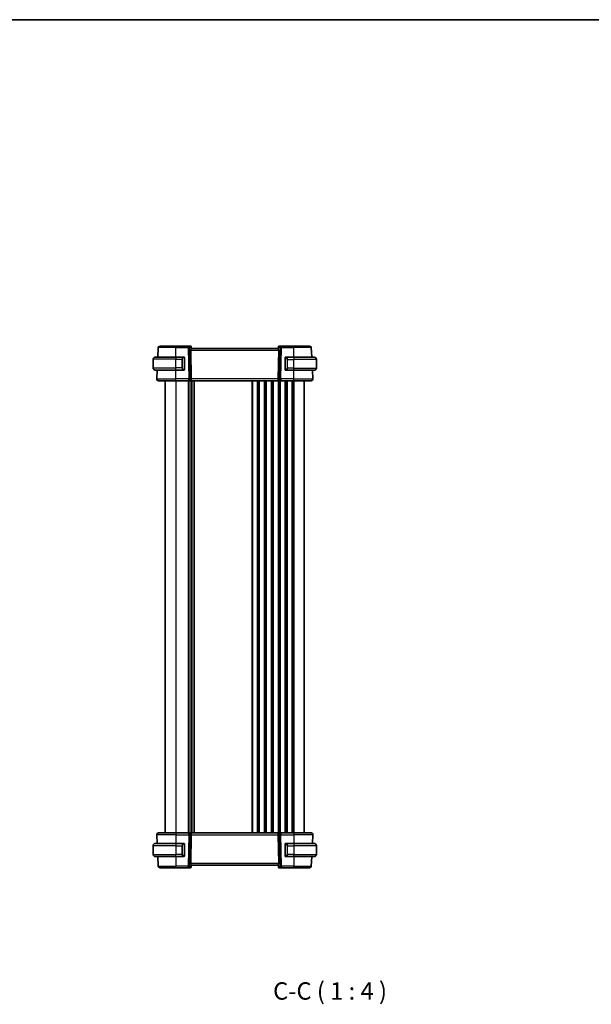
# Model space of a CAD drawing. Units: millimetres. Extents: x 0 to 6101, y 0 to 1124.
# Drawn here: x 2081 to 2410, y 558 to 1124 of the extents above; entities that cross this region are included whole.
import ezdxf

# ---------------------------------------------------------------- set-up
doc = ezdxf.new("R2010")
doc.units = ezdxf.units.MM
for name, color, linetype, lineweight in [('Border (ISO)', 7, 'Continuous', 35), ('Symbol (ISO)', 7, 'Continuous', 18), ('Visible (ISO)', 7, 'Continuous', 35), ('Visible Narrow (ISO)', 7, 'Continuous', 25)]:
    doc.layers.add(name, color=color, linetype=linetype, lineweight=lineweight)
doc.styles.add('Note Text (TK)', font='txt')

# ---------------------------------------------------------------- blocks, each defined once
blk = doc.blocks.new('図面枠 tk図枠')
at = {"layer": 'Border (ISO)'}
blk.add_line((14.5, 289), (405.5, 289), dxfattribs=at)

msp = doc.modelspace()

# ---------------------------------------------------------------- linework, layer by layer
at = {"layer": 'Visible (ISO)'}
for p, q in [((2160.7294, 930.0289), (2161.0125, 935.4313)), ((2162.0111, 936.3789), (2171.014, 936.3789)), ((2178.1868, 936.3789), (2171.014, 936.3789)), ((2179.4246, 936.3789), (2178.1868, 936.3789)), ((2179.9227, 935.9225), (2179.934, 935.7937)), ((2179.934, 935.7937), (2180.0148, 934.87)), ((2230.014, 934.8789), (2180.014, 934.8789)), ((2230.0941, 935.7937), (2230.0132, 934.87)), ((2230.0941, 935.7937), (2230.1053, 935.9225)), ((2231.8413, 936.3789), (2230.6034, 936.3789)), ((2239.014, 936.3789), (2231.8413, 936.3789)), ((2239.014, 936.3789), (2248.0169, 936.3789)), ((2249.3039, 929.9289), (2249.0155, 935.4313)), ((2158.014, 923.7789), (2158.014, 928.7789)), ((2159.264, 930.0289), (2171.014, 930.0289)), ((2175.7186, 930.0289), (2171.014, 930.0289)), ((2176.014, 922.902), (2176.014, 929.6559)), ((2179.633, 933.9313), (2179.9912, 917.4313)), ((2230.3951, 933.9313), (2230.0369, 917.4313)), ((2234.014, 929.5559), (2234.014, 922.802)), ((2239.014, 929.9289), (2234.3095, 929.9289)), ((2239.014, 929.9289), (2250.764, 929.9289)), ((2252.014, 923.6789), (2252.014, 928.6789)), ((2171.014, 922.5289), (2159.264, 922.5289)), ((2160.0692, 917.4313), (2160.3363, 922.5289)), ((2171.014, 922.5289), (2175.7186, 922.5289)), ((2175.8263, 922.5249), (2171.014, 922.5249)), ((2175.8263, 922.5249), (2175.8221, 922.5291)), ((2175.8263, 922.5293), (2175.8263, 922.5249)), ((2234.3095, 922.4289), (2239.014, 922.4289)), ((2250.764, 922.4289), (2239.014, 922.4289)), ((2249.9589, 917.4313), (2249.697, 922.4289)), ((2171.014, 916.3789), (2161.0678, 916.3789)), ((2165.014, 916.3789), (2165.014, 656.3789)), ((2171.014, 916.3789), (2178.5775, 916.3789)), ((2178.5775, 916.3789), (2179.5775, 916.3789)), ((2230.4505, 916.3789), (2179.5775, 916.3789)), ((2180.014, 916.3789), (2180.014, 656.3789)), ((2180.014, 916.3789), (2180.014, 656.3789)), ((2230.4505, 916.3789), (2231.4505, 916.3789)), ((2231.4505, 916.3789), (2239.014, 916.3789)), ((2248.9602, 916.3789), (2239.014, 916.3789)), ((2245.014, 916.3789), (2245.014, 656.3789)), ((2160.0692, 655.3266), (2160.3311, 650.3289)), ((2161.0678, 656.3789), (2171.014, 656.3789)), ((2178.5775, 656.3789), (2171.014, 656.3789)), ((2179.5775, 656.3789), (2178.5775, 656.3789)), ((2179.5775, 656.3789), (2230.4505, 656.3789)), ((2179.633, 638.8266), (2179.9912, 655.3266)), ((2230.3951, 638.8266), (2230.0369, 655.3266)), ((2231.4505, 656.3789), (2230.4505, 656.3789)), ((2239.014, 656.3789), (2231.4505, 656.3789)), ((2239.014, 656.3789), (2248.9602, 656.3789)), ((2249.9589, 655.3266), (2249.697, 650.3289)), ((2158.014, 649.0789), (2158.014, 644.0789)), ((2159.264, 650.3289), (2171.014, 650.3289)), ((2175.7186, 650.3289), (2171.014, 650.3289)), ((2176.014, 643.202), (2176.014, 649.9559)), ((2234.014, 649.9559), (2234.014, 643.202)), ((2239.014, 650.3289), (2234.3095, 650.3289)), ((2239.014, 650.3289), (2250.764, 650.3289)), ((2252.014, 649.0789), (2252.014, 644.0789)), ((2171.014, 642.8289), (2159.264, 642.8289)), ((2160.7242, 642.8289), (2161.0125, 637.3266)), ((2171.014, 642.8289), (2175.7186, 642.8289)), ((2234.3095, 642.8289), (2239.014, 642.8289)), ((2250.764, 642.8289), (2239.014, 642.8289)), ((2249.3039, 642.8289), (2249.0155, 637.3266)), ((2171.014, 636.3789), (2162.0111, 636.3789)), ((2171.014, 636.3789), (2178.1868, 636.3789)), ((2178.1868, 636.3789), (2179.4246, 636.3789)), ((2179.934, 636.9642), (2179.9227, 636.8354)), ((2179.934, 636.9642), (2180.0148, 637.8879)), ((2180.014, 637.8789), (2230.014, 637.8789)), ((2230.0941, 636.9642), (2230.0132, 637.8879)), ((2230.1053, 636.8354), (2230.0941, 636.9642)), ((2230.6034, 636.3789), (2231.8413, 636.3789)), ((2231.8413, 636.3789), (2239.014, 636.3789)), ((2248.0169, 636.3789), (2239.014, 636.3789))]:
    msp.add_line(p, q, dxfattribs=at)
for centre, radius, start, end in [((2162.0111, 935.3789), 1, 90, 177), ((2179.4246, 935.8789), 0.5, 5, 90), ((2230.6034, 935.8789), 0.5, 90, 175), ((2248.0169, 935.3789), 1, 3, 90), ((2159.264, 928.7789), 1.25, 90, 180), ((2175.814, 929.8289), 0.2, 0, 90), ((2234.214, 929.7289), 0.2, 90, 180), ((2250.764, 928.6789), 1.25, 0, 90), ((2159.264, 923.7789), 1.25, 180, 270), ((2250.764, 923.6789), 1.25, 270, 0), ((2161.0678, 917.3789), 1, 177, 270), ((2175.814, 922.7289), 0.2, 270, 0), ((2234.214, 922.6289), 0.2, 180, 270), ((2248.9602, 917.3789), 1, 270, 3), ((2161.0678, 655.3789), 1, 90, 183), ((2248.9602, 655.3789), 1, 357, 90), ((2159.264, 649.0789), 1.25, 90, 180), ((2175.814, 650.1289), 0.2, 0, 90), ((2234.214, 650.1289), 0.2, 90, 180), ((2250.764, 649.0789), 1.25, 0, 90), ((2159.264, 644.0789), 1.25, 180, 270), ((2175.814, 643.0289), 0.2, 270, 0), ((2234.214, 643.0289), 0.2, 180, 270), ((2250.764, 644.0789), 1.25, 270, 0), ((2162.0111, 637.3789), 1, 183, 270), ((2179.4246, 636.8789), 0.5, 270, 355), ((2230.6034, 636.8789), 0.5, 185, 270), ((2248.0169, 637.3789), 1, 270, 357)]:
    msp.add_arc(centre, radius, start, end, dxfattribs=at)
for centre, major_axis, ratio, start_param, end_param in [((2180.6355, 933.8789), (-0.7473, 0.7201), 0.92857991, 0.22028538, 0.75155876), ((2229.3925, 933.8789), (-0.7473, -0.7201), 0.92857991, 2.39003389, 2.92130728), ((2171.014, 922.5622), (-10.676, 0), 0.00349067, 1.1015406, 1.57079633), ((2179.5775, 917.3789), (0, -1), 0.41421356, 0, 1.6231562), ((2230.4505, 917.3789), (0, 1), 0.41421356, 1.51843645, 3.14159265), ((2179.5775, 655.3789), (0, -1), 0.41421356, 1.51843645, 3.14159265), ((2230.4505, 655.3789), (0, 1), 0.41421356, 0, 1.6231562), ((2180.6355, 638.8789), (0.7473, 0.7201), 0.92857991, 2.39003389, 2.92130728), ((2229.3925, 638.8789), (0.7473, -0.7201), 0.92857991, 0.22028538, 0.75155876)]:
    msp.add_ellipse(centre, major_axis=major_axis, ratio=ratio, start_param=start_param, end_param=end_param, dxfattribs=at)
for points, knots in [([(2179.7602, 934.43), (2179.7673, 934.4421), (2179.7744, 934.454), (2179.8318, 934.5495), (2179.8847, 934.6312), (2179.9677, 934.764), (2179.9974, 934.8149), (2180.0132, 934.8555), (2180.0153, 934.8641), (2180.0148, 934.87)], [0.3797471219, 0.3797471219, 0.3797471219, 0.3797471219, 0.3845079388, 0.3845079388, 0.4191014132, 0.4191014132, 0.4536948877, 0.4536948877, 0.4663146534, 0.4663146534, 0.4663146534, 0.4663146534]), ([(2230.0132, 934.87), (2230.0127, 934.8641), (2230.0148, 934.8555), (2230.0304, 934.8155), (2230.0592, 934.7661), (2230.1396, 934.6372), (2230.1909, 934.558), (2230.2492, 934.4615), (2230.2585, 934.446), (2230.2679, 934.43)], [0.7831655842, 0.7831655842, 0.7831655842, 0.7831655842, 0.7957694984, 0.7957694984, 0.8296099292, 0.8296099292, 0.86345036, 0.86345036, 0.8696971895, 0.8696971895, 0.8696971895, 0.8696971895]), ([(2176.014, 929.6559), (2176.014, 929.725), (2176.014, 929.8172), (2176.014, 929.8271), (2176.014, 929.8288), (2176.014, 929.8289), (2176.014, 929.8289)], [0, 0, 0, 0, 0.85253061, 0.85253061, 0.85253061, 1, 1, 1, 1]), ([(2234.014, 929.7289), (2234.014, 929.7289), (2234.014, 929.6686), (2234.014, 929.5933), (2234.014, 929.5804), (2234.014, 929.5677), (2234.014, 929.5559)], [0, 0, 0, 0, 0.85378669, 0.85378669, 0.85378669, 1, 1, 1, 1]), ([(2176.014, 922.7289), (2176.014, 922.7289), (2176.014, 922.7893), (2176.014, 922.8646), (2176.014, 922.8775), (2176.014, 922.8902), (2176.014, 922.902)], [0, 0, 0, 0, 0.85378669, 0.85378669, 0.85378669, 1, 1, 1, 1]), ([(2234.014, 922.802), (2234.014, 922.7329), (2234.014, 922.6407), (2234.014, 922.6308), (2234.014, 922.6291), (2234.014, 922.6289), (2234.014, 922.6289)], [0, 0, 0, 0, 0.85253061, 0.85253061, 0.85253061, 1, 1, 1, 1]), ([(2176.014, 649.9559), (2176.014, 650.025), (2176.014, 650.1172), (2176.014, 650.1271), (2176.014, 650.1288), (2176.014, 650.1289), (2176.014, 650.1289)], [0, 0, 0, 0, 0.85253061, 0.85253061, 0.85253061, 1, 1, 1, 1]), ([(2234.014, 650.1289), (2234.014, 650.1289), (2234.014, 650.0686), (2234.014, 649.9933), (2234.014, 649.9804), (2234.014, 649.9677), (2234.014, 649.9559)], [0, 0, 0, 0, 0.85378669, 0.85378669, 0.85378669, 1, 1, 1, 1]), ([(2176.014, 643.0289), (2176.014, 643.0289), (2176.014, 643.0893), (2176.014, 643.1646), (2176.014, 643.1775), (2176.014, 643.1902), (2176.014, 643.202)], [0, 0, 0, 0, 0.85378669, 0.85378669, 0.85378669, 1, 1, 1, 1]), ([(2234.014, 643.202), (2234.014, 643.1329), (2234.014, 643.0407), (2234.014, 643.0308), (2234.014, 643.0291), (2234.014, 643.0289), (2234.014, 643.0289)], [0, 0, 0, 0, 0.85253061, 0.85253061, 0.85253061, 1, 1, 1, 1]), ([(2180.0148, 637.8879), (2180.0153, 637.8938), (2180.0132, 637.9024), (2179.9977, 637.9423), (2179.9689, 637.9918), (2179.8885, 638.1207), (2179.8372, 638.1999), (2179.7789, 638.2963), (2179.7696, 638.3119), (2179.7602, 638.3279)], [0.7831655842, 0.7831655842, 0.7831655842, 0.7831655842, 0.7957694984, 0.7957694984, 0.8296099292, 0.8296099292, 0.86345036, 0.86345036, 0.8696971895, 0.8696971895, 0.8696971895, 0.8696971895]), ([(2230.2679, 638.3279), (2230.2607, 638.3157), (2230.2537, 638.3039), (2230.1963, 638.2083), (2230.1434, 638.1267), (2230.0604, 637.9939), (2230.0306, 637.943), (2230.0148, 637.9024), (2230.0127, 637.8937), (2230.0132, 637.8879)], [0.3797471219, 0.3797471219, 0.3797471219, 0.3797471219, 0.3845079388, 0.3845079388, 0.4191014132, 0.4191014132, 0.4536948877, 0.4536948877, 0.4663146534, 0.4663146534, 0.4663146534, 0.4663146534])]:
    msp.add_open_spline(points, degree=3, knots=knots, dxfattribs=at)
for points in [[(2175.7186, 930.0289), (2175.7207, 930.0289), (2175.7227, 930.0289), (2175.7245, 930.0289)], [(2175.7547, 930.0289), (2175.7433, 930.0289), (2175.7325, 930.0289), (2175.7249, 930.0289)], [(2175.7614, 930.0289), (2175.7659, 930.0289), (2175.7703, 930.0289), (2175.7744, 930.0289)], [(2175.814, 930.0289), (2175.814, 930.0289), (2175.7901, 930.0289), (2175.7656, 930.0289)], [(2234.2624, 929.9289), (2234.238, 929.9289), (2234.214, 929.9289), (2234.214, 929.9289)], [(2234.2536, 929.9289), (2234.2578, 929.9289), (2234.2622, 929.9289), (2234.2666, 929.9289)], [(2234.2837, 929.9289), (2234.2804, 929.9289), (2234.2769, 929.9289), (2234.2734, 929.9289)], [(2234.2802, 929.9289), (2234.2895, 929.9289), (2234.298, 929.9289), (2234.3095, 929.9289)], [(2175.7478, 922.5289), (2175.7386, 922.5289), (2175.73, 922.5289), (2175.7186, 922.5289)], [(2175.7443, 922.5289), (2175.7477, 922.5289), (2175.7512, 922.5289), (2175.7547, 922.5289)], [(2175.7744, 922.5289), (2175.7703, 922.5289), (2175.7659, 922.5289), (2175.7614, 922.5289)], [(2175.7656, 922.5289), (2175.7901, 922.5289), (2175.814, 922.5289), (2175.814, 922.5289)], [(2234.214, 922.4289), (2234.214, 922.4289), (2234.238, 922.4289), (2234.2624, 922.4289)], [(2234.2666, 922.4289), (2234.2622, 922.4289), (2234.2578, 922.4289), (2234.2536, 922.4289)], [(2234.2734, 922.4289), (2234.2848, 922.4289), (2234.2955, 922.4289), (2234.3031, 922.4289)], [(2234.3095, 922.4289), (2234.3073, 922.4289), (2234.3054, 922.4289), (2234.3036, 922.4289)], [(2175.7186, 650.3289), (2175.7207, 650.3289), (2175.7227, 650.3289), (2175.7245, 650.3289)], [(2175.7547, 650.3289), (2175.7433, 650.3289), (2175.7325, 650.3289), (2175.7249, 650.3289)], [(2175.7614, 650.3289), (2175.7659, 650.3289), (2175.7703, 650.3289), (2175.7744, 650.3289)], [(2175.814, 650.3289), (2175.814, 650.3289), (2175.7901, 650.3289), (2175.7656, 650.3289)], [(2234.2624, 650.3289), (2234.238, 650.3289), (2234.214, 650.3289), (2234.214, 650.3289)], [(2234.2536, 650.3289), (2234.2578, 650.3289), (2234.2622, 650.3289), (2234.2666, 650.3289)], [(2234.2837, 650.3289), (2234.2804, 650.3289), (2234.2769, 650.3289), (2234.2734, 650.3289)], [(2234.2802, 650.3289), (2234.2895, 650.3289), (2234.298, 650.3289), (2234.3095, 650.3289)], [(2175.7478, 642.8289), (2175.7386, 642.8289), (2175.73, 642.8289), (2175.7186, 642.8289)], [(2175.7443, 642.8289), (2175.7477, 642.8289), (2175.7512, 642.8289), (2175.7547, 642.8289)], [(2175.7744, 642.8289), (2175.7703, 642.8289), (2175.7659, 642.8289), (2175.7614, 642.8289)], [(2175.7656, 642.8289), (2175.7901, 642.8289), (2175.814, 642.8289), (2175.814, 642.8289)], [(2234.214, 642.8289), (2234.214, 642.8289), (2234.238, 642.8289), (2234.2624, 642.8289)], [(2234.2666, 642.8289), (2234.2622, 642.8289), (2234.2578, 642.8289), (2234.2536, 642.8289)], [(2234.2734, 642.8289), (2234.2848, 642.8289), (2234.2955, 642.8289), (2234.3031, 642.8289)], [(2234.3095, 642.8289), (2234.3073, 642.8289), (2234.3054, 642.8289), (2234.3036, 642.8289)]]:
    msp.add_open_spline(points, degree=3, dxfattribs=at)
at = {"layer": 'Visible Narrow (ISO)'}
for p, q in [((2171.014, 935.4313), (2161.0125, 935.4313)), ((2171.014, 936.3789), (2171.014, 935.4313)), ((2171.014, 935.4313), (2178.1868, 935.4313)), ((2171.014, 930.0289), (2171.014, 935.4313)), ((2178.1868, 935.4313), (2178.1868, 936.3789)), ((2178.1868, 935.4313), (2178.5775, 917.4313)), ((2178.8929, 935.4313), (2179.6726, 935.4313)), ((2179.2837, 917.4313), (2178.8929, 935.4313)), ((2179.6726, 935.4313), (2179.7602, 934.43)), ((2230.2679, 934.43), (2230.3555, 935.4313)), ((2230.3555, 935.4313), (2231.1351, 935.4313)), ((2231.1351, 935.4313), (2230.7444, 917.4313)), ((2231.4505, 917.4313), (2231.8413, 935.4313)), ((2231.8413, 936.3789), (2231.8413, 935.4313)), ((2231.8413, 935.4313), (2239.014, 935.4313)), ((2239.014, 936.3789), (2239.014, 935.4313)), ((2249.0155, 935.4313), (2239.014, 935.4313)), ((2239.014, 929.9289), (2239.014, 935.4313)), ((2171.014, 928.7789), (2158.014, 928.7789)), ((2171.014, 930.0289), (2171.014, 928.7789)), ((2171.014, 928.7789), (2174.6812, 928.7789)), ((2171.014, 923.7789), (2171.014, 928.7789)), ((2174.6812, 928.7789), (2174.8226, 928.7789)), ((2174.6812, 928.7789), (2174.6812, 923.7789)), ((2174.8226, 923.7789), (2174.8226, 928.7789)), ((2175.9554, 929.6559), (2176.014, 929.6559)), ((2175.9554, 929.6559), (2175.9554, 922.902)), ((2179.633, 933.9313), (2230.3951, 933.9313)), ((2234.014, 929.5559), (2234.0726, 929.5559)), ((2234.0726, 922.802), (2234.0726, 929.5559)), ((2235.3469, 928.6789), (2235.2054, 928.6789)), ((2235.2054, 928.6789), (2235.2054, 923.6789)), ((2235.3469, 923.6789), (2235.3469, 928.6789)), ((2235.3469, 928.6789), (2239.014, 928.6789)), ((2239.014, 929.9289), (2239.014, 928.6789)), ((2252.014, 928.6789), (2239.014, 928.6789)), ((2239.014, 923.6789), (2239.014, 928.6789)), ((2158.014, 923.7789), (2171.014, 923.7789)), ((2174.6812, 923.7789), (2171.014, 923.7789)), ((2171.014, 922.5289), (2171.014, 923.7789)), ((2174.6812, 923.7789), (2174.8226, 923.7789)), ((2176.014, 922.902), (2175.9554, 922.902)), ((2234.0726, 922.802), (2234.014, 922.802)), ((2235.3469, 923.6789), (2235.2054, 923.6789)), ((2239.014, 923.6789), (2235.3469, 923.6789)), ((2239.014, 922.4289), (2239.014, 923.6789)), ((2239.014, 923.6789), (2252.014, 923.6789)), ((2160.0692, 917.4313), (2171.014, 917.4313)), ((2171.014, 917.4313), (2171.014, 922.5249)), ((2171.014, 916.3789), (2171.014, 917.4313)), ((2178.5775, 917.4313), (2171.014, 917.4313)), ((2178.5775, 916.3789), (2178.5775, 917.4313)), ((2179.9912, 917.4313), (2179.2837, 917.4313)), ((2230.0369, 917.4313), (2179.9912, 917.4313)), ((2230.7444, 917.4313), (2230.0369, 917.4313)), ((2231.4505, 917.4313), (2231.4505, 916.3789)), ((2239.014, 917.4313), (2231.4505, 917.4313)), ((2239.014, 917.4313), (2239.014, 922.4289)), ((2239.014, 916.3789), (2239.014, 917.4313)), ((2239.014, 917.4313), (2249.9589, 917.4313)), ((2171.014, 916.3789), (2171.014, 656.3789)), ((2178.2791, 916.3789), (2178.2791, 656.3789)), ((2178.6261, 916.3789), (2178.6261, 656.3789)), ((2179.7532, 916.3789), (2179.7532, 656.3789)), ((2180.2749, 916.3789), (2180.2749, 656.3789)), ((2181.4508, 916.3789), (2181.4508, 656.3789)), ((2181.6663, 916.3789), (2181.6663, 656.3789)), ((2214.7791, 916.3789), (2214.7791, 656.3789)), ((2215.1261, 916.3789), (2215.1261, 656.3789)), ((2217.902, 916.3789), (2217.902, 656.3789)), ((2218.249, 916.3789), (2218.249, 656.3789)), ((2218.7791, 916.3789), (2218.7791, 656.3789)), ((2219.1261, 916.3789), (2219.1261, 656.3789)), ((2221.902, 916.3789), (2221.902, 656.3789)), ((2222.249, 916.3789), (2222.249, 656.3789)), ((2222.7791, 916.3789), (2222.7791, 656.3789)), ((2223.1261, 916.3789), (2223.1261, 656.3789)), ((2225.902, 916.3789), (2225.902, 656.3789)), ((2226.249, 916.3789), (2226.249, 656.3789)), ((2226.7791, 916.3789), (2226.7791, 656.3789)), ((2227.1261, 916.3789), (2227.1261, 656.3789)), ((2229.902, 916.3789), (2229.902, 656.3789)), ((2230.249, 916.3789), (2230.249, 656.3789)), ((2230.7791, 916.3789), (2230.7791, 656.3789)), ((2231.1261, 916.3789), (2231.1261, 656.3789)), ((2233.902, 916.3789), (2233.902, 656.3789)), ((2234.249, 916.3789), (2234.249, 656.3789)), ((2234.7791, 916.3789), (2234.7791, 656.3789)), ((2235.1261, 916.3789), (2235.1261, 656.3789)), ((2237.902, 916.3789), (2237.902, 656.3789)), ((2238.249, 916.3789), (2238.249, 656.3789)), ((2239.014, 916.3789), (2239.014, 656.3789)), ((2171.014, 655.3266), (2160.0692, 655.3266)), ((2171.014, 656.3789), (2171.014, 655.3266)), ((2171.014, 655.3266), (2178.5775, 655.3266)), ((2171.014, 655.3266), (2171.014, 650.3289)), ((2178.5775, 655.3266), (2178.1868, 637.3266)), ((2178.5775, 655.3266), (2178.5775, 656.3789)), ((2178.8929, 637.3266), (2179.2837, 655.3266)), ((2179.2837, 655.3266), (2179.9912, 655.3266)), ((2179.9912, 655.3266), (2230.0369, 655.3266)), ((2230.0369, 655.3266), (2230.7444, 655.3266)), ((2230.7444, 655.3266), (2231.1351, 637.3266)), ((2231.4505, 656.3789), (2231.4505, 655.3266)), ((2231.8413, 637.3266), (2231.4505, 655.3266)), ((2231.4505, 655.3266), (2239.014, 655.3266)), ((2239.014, 656.3789), (2239.014, 655.3266)), ((2249.9589, 655.3266), (2239.014, 655.3266)), ((2239.014, 655.3266), (2239.014, 650.3289)), ((2171.014, 649.0789), (2158.014, 649.0789)), ((2171.014, 650.3289), (2171.014, 649.0789)), ((2171.014, 649.0789), (2174.6812, 649.0789)), ((2171.014, 649.0789), (2171.014, 644.0789)), ((2174.6812, 649.0789), (2174.8226, 649.0789)), ((2174.6812, 649.0789), (2174.6812, 644.0789)), ((2174.8226, 644.0789), (2174.8226, 649.0789)), ((2175.9554, 649.9559), (2176.014, 649.9559)), ((2175.9554, 649.9559), (2175.9554, 643.202)), ((2234.014, 649.9559), (2234.0726, 649.9559)), ((2234.0726, 643.202), (2234.0726, 649.9559)), ((2235.3469, 649.0789), (2235.2054, 649.0789)), ((2235.2054, 649.0789), (2235.2054, 644.0789)), ((2235.3469, 649.0789), (2239.014, 649.0789)), ((2235.3469, 644.0789), (2235.3469, 649.0789)), ((2239.014, 650.3289), (2239.014, 649.0789)), ((2252.014, 649.0789), (2239.014, 649.0789)), ((2239.014, 649.0789), (2239.014, 644.0789)), ((2158.014, 644.0789), (2171.014, 644.0789)), ((2174.6812, 644.0789), (2171.014, 644.0789)), ((2171.014, 642.8289), (2171.014, 644.0789)), ((2171.014, 642.8289), (2171.014, 637.3266)), ((2174.6812, 644.0789), (2174.8226, 644.0789)), ((2176.014, 643.202), (2175.9554, 643.202)), ((2234.0726, 643.202), (2234.014, 643.202)), ((2235.3469, 644.0789), (2235.2054, 644.0789)), ((2239.014, 644.0789), (2235.3469, 644.0789)), ((2239.014, 642.8289), (2239.014, 644.0789)), ((2239.014, 644.0789), (2252.014, 644.0789)), ((2239.014, 642.8289), (2239.014, 637.3266)), ((2161.0125, 637.3266), (2171.014, 637.3266)), ((2171.014, 636.3789), (2171.014, 637.3266)), ((2178.1868, 637.3266), (2171.014, 637.3266)), ((2178.1868, 636.3789), (2178.1868, 637.3266)), ((2179.6726, 637.3266), (2178.8929, 637.3266)), ((2230.3951, 638.8266), (2179.633, 638.8266)), ((2179.7602, 638.3279), (2179.6726, 637.3266)), ((2230.3555, 637.3266), (2230.2679, 638.3279)), ((2231.1351, 637.3266), (2230.3555, 637.3266)), ((2231.8413, 637.3266), (2231.8413, 636.3789)), ((2239.014, 637.3266), (2231.8413, 637.3266)), ((2239.014, 636.3789), (2239.014, 637.3266)), ((2239.014, 637.3266), (2249.0155, 637.3266))]:
    msp.add_line(p, q, dxfattribs=at)
for centre, start, end in [((2175.8726, 928.7789), 95.978249, 180), ((2234.1554, 928.6789), 0, 84.021751), ((2175.8726, 923.7789), 180, 264.021751), ((2234.1554, 923.6789), 275.978249, 0), ((2175.8726, 649.0789), 95.978249, 180), ((2234.1554, 649.0789), 0, 84.021751), ((2175.8726, 644.0789), 180, 264.021751), ((2234.1554, 644.0789), 275.978249, 0)]:
    msp.add_arc(centre, 1.05, start, end, dxfattribs=at)
for centre, major_axis, ratio, start_param, end_param in [((2178.1868, 935.3789), (0, 1), 0.70710678, 4.76474886, 6.28318531), ((2178.1868, 935.3789), (0.9998, 0.0217), 0.05232366, 0.78539752, 1.56966048), ((2179.4684, 935.3789), (0.05, -0.9998), 0.35278212, 2.38964384, 3.12396315), ((2178.9665, 935.3789), (0.5243, 0.952), 0.58409833, 5.07598072, 5.86009785), ((2178.9665, 935.3789), (-0.9581, -0.4503), 0.30601484, 2.24552318, 3.02964031), ((2179.4359, 935.7501), (0.4981, 0.0436), 0.82744061, 0, 1.00426194), ((2231.0616, 935.3789), (-0.9581, 0.4503), 0.30601484, 0.11195234, 0.89606947), ((2230.5922, 935.7501), (-0.4981, 0.0436), 0.82744061, 5.27892337, 6.28318531), ((2231.0616, 935.3789), (-0.5243, 0.952), 0.58409833, 0.42308746, 1.20720459), ((2230.5597, 935.3789), (0.05, 0.9998), 0.35278212, 0.0176295, 0.75194882), ((2231.8413, 935.3789), (0, 1), 0.70710678, 0, 1.51843645), ((2231.8413, 935.3789), (0.9998, -0.0217), 0.05232366, 1.57193217, 2.35619514), ((2175.7312, 928.7789), (0, -1.25), 0.84, 3.24593277, 4.71238898), ((2175.6218, 929.8232), (-0.0208, 0.1989), 0.70517612, 4.63867644, 6.13576022), ((2234.4062, 929.7232), (0.0208, 0.1989), 0.70517612, 0.14742509, 1.64450887), ((2234.2969, 928.6789), (0, 1.25), 0.84, 4.71238898, 6.17884519), ((2175.7312, 923.7789), (0, -1.25), 0.84, 4.71238898, 6.17884519), ((2234.2969, 923.6789), (0, 1.25), 0.84, 3.24593277, 4.71238898), ((2175.6218, 922.7347), (-0.0208, -0.1989), 0.70517612, 0.14742509, 1.64450887), ((2178.5775, 917.3789), (-0.9998, -0.0217), 0.05232366, 3.92699017, 4.71125314), ((2178.5775, 917.3789), (0, -1), 0.70710678, 0, 1.6231562), ((2231.4505, 917.3789), (0, -1), 0.70710678, 4.6600291, 6.28318531), ((2231.4505, 917.3789), (-0.9998, 0.0217), 0.05232366, 4.71352482, 5.49778779), ((2234.4062, 922.6347), (0.0208, -0.1989), 0.70517612, 4.63867644, 6.13576022), ((2178.5775, 655.3789), (0, 1), 0.70710678, 4.6600291, 6.28318531), ((2178.5775, 655.3789), (0.9998, -0.0217), 0.05232366, 4.71352482, 5.49778779), ((2231.4505, 655.3789), (0, 1), 0.70710678, 0, 1.6231562), ((2231.4505, 655.3789), (0.9998, 0.0217), 0.05232366, 3.92699017, 4.71125314), ((2175.7312, 649.0789), (0, -1.25), 0.84, 3.24593277, 4.71238898), ((2175.6218, 650.1232), (-0.0208, 0.1989), 0.70517612, 4.63867644, 6.13576022), ((2234.4062, 650.1232), (0.0208, 0.1989), 0.70517612, 0.14742509, 1.64450887), ((2234.2969, 649.0789), (0, 1.25), 0.84, 4.71238898, 6.17884519), ((2175.7312, 644.0789), (0, -1.25), 0.84, 4.71238898, 6.17884519), ((2175.6218, 643.0347), (-0.0208, -0.1989), 0.70517612, 0.14742509, 1.64450887), ((2234.4062, 643.0347), (0.0208, -0.1989), 0.70517612, 4.63867644, 6.13576022), ((2234.2969, 644.0789), (0, 1.25), 0.84, 3.24593277, 4.71238898), ((2178.1868, 637.3789), (-0.9998, 0.0217), 0.05232366, 1.57193217, 2.35619514), ((2178.1868, 637.3789), (0, -1), 0.70710678, 0, 1.51843645), ((2179.4684, 637.3789), (-0.05, -0.9998), 0.35278212, 0.0176295, 0.75194882), ((2178.9665, 637.3789), (0.9581, -0.4503), 0.30601484, 0.11195234, 0.89606947), ((2178.9665, 637.3789), (0.5243, -0.952), 0.58409833, 0.42308746, 1.20720459), ((2179.4359, 637.0078), (0.4981, -0.0436), 0.82744061, 5.27892337, 6.28318531), ((2231.0616, 637.3789), (0.9581, 0.4503), 0.30601484, 2.24552318, 3.02964031), ((2230.5922, 637.0078), (-0.4981, -0.0436), 0.82744061, 0, 1.00426194), ((2231.0616, 637.3789), (-0.5243, -0.952), 0.58409833, 5.07598072, 5.86009785), ((2230.5597, 637.3789), (-0.05, 0.9998), 0.35278212, 2.38964384, 3.12396315), ((2231.8413, 637.3789), (0, -1), 0.70710678, 4.76474886, 6.28318531), ((2231.8413, 637.3789), (-0.9998, -0.0217), 0.05232366, 0.78539752, 1.56966048)]:
    msp.add_ellipse(centre, major_axis=major_axis, ratio=ratio, start_param=start_param, end_param=end_param, dxfattribs=at)
for points in [[(2175.7186, 930.0289), (2175.7098, 930.0289), (2175.6323, 930.0234), (2175.6218, 930.0221)], [(2234.4062, 929.9221), (2234.3958, 929.9234), (2234.3183, 929.9289), (2234.3095, 929.9289)], [(2175.6218, 922.5357), (2175.6323, 922.5344), (2175.7098, 922.5289), (2175.7186, 922.5289)], [(2234.3095, 922.4289), (2234.3183, 922.4289), (2234.3958, 922.4344), (2234.4062, 922.4357)], [(2175.7186, 650.3289), (2175.7098, 650.3289), (2175.6323, 650.3234), (2175.6218, 650.3221)], [(2234.4062, 650.3221), (2234.3958, 650.3234), (2234.3183, 650.3289), (2234.3095, 650.3289)], [(2175.6218, 642.8357), (2175.6323, 642.8344), (2175.7098, 642.8289), (2175.7186, 642.8289)], [(2234.3095, 642.8289), (2234.3183, 642.8289), (2234.3958, 642.8344), (2234.4062, 642.8357)]]:
    msp.add_open_spline(points, degree=3, dxfattribs=at)
for points, knots in [([(2175.7632, 929.8232), (2175.8306, 929.8303), (2175.9416, 929.7878), (2175.9532, 929.7035), (2175.9552, 929.689), (2175.9554, 929.6723), (2175.9554, 929.6559)], [0, 0, 0, 0, 0.85304448, 0.85304448, 0.85304448, 1, 1, 1, 1]), ([(2234.0726, 929.5559), (2234.0726, 929.6338), (2234.1125, 929.7003), (2234.1811, 929.7187), (2234.2111, 929.7268), (2234.2408, 929.7257), (2234.2648, 929.7232)], [0, 0, 0, 0, 0.69625733, 0.69625733, 0.69625733, 1, 1, 1, 1]), ([(2175.9554, 922.902), (2175.9554, 922.8241), (2175.9155, 922.7576), (2175.8469, 922.7392), (2175.817, 922.7311), (2175.7872, 922.7321), (2175.7632, 922.7347)], [0, 0, 0, 0, 0.69625733, 0.69625733, 0.69625733, 1, 1, 1, 1]), ([(2234.2648, 922.6347), (2234.1975, 922.6276), (2234.0865, 922.6701), (2234.0748, 922.7544), (2234.0728, 922.7689), (2234.0726, 922.7856), (2234.0726, 922.802)], [0, 0, 0, 0, 0.85304448, 0.85304448, 0.85304448, 1, 1, 1, 1]), ([(2175.7632, 650.1232), (2175.8306, 650.1303), (2175.9416, 650.0878), (2175.9532, 650.0035), (2175.9552, 649.989), (2175.9554, 649.9723), (2175.9554, 649.9559)], [0, 0, 0, 0, 0.85304448, 0.85304448, 0.85304448, 1, 1, 1, 1]), ([(2234.0726, 649.9559), (2234.0726, 650.0338), (2234.1125, 650.1003), (2234.1811, 650.1187), (2234.2111, 650.1268), (2234.2408, 650.1257), (2234.2648, 650.1232)], [0, 0, 0, 0, 0.69625733, 0.69625733, 0.69625733, 1, 1, 1, 1]), ([(2175.9554, 643.202), (2175.9554, 643.1241), (2175.9155, 643.0576), (2175.8469, 643.0392), (2175.817, 643.0311), (2175.7872, 643.0321), (2175.7632, 643.0347)], [0, 0, 0, 0, 0.69625733, 0.69625733, 0.69625733, 1, 1, 1, 1]), ([(2234.2648, 643.0347), (2234.1975, 643.0276), (2234.0865, 643.0701), (2234.0748, 643.1544), (2234.0728, 643.1689), (2234.0726, 643.1856), (2234.0726, 643.202)], [0, 0, 0, 0, 0.85304448, 0.85304448, 0.85304448, 1, 1, 1, 1])]:
    msp.add_open_spline(points, degree=3, knots=knots, dxfattribs=at)

# ---------------------------------------------------------------- block references
at = {"xscale": 4, "yscale": 4, "zscale": 4}
msp.add_blockref('図面枠 tk図枠', (1125, -32), dxfattribs=at)

# ---------------------------------------------------------------- texts
at = {"layer": 'Symbol (ISO)', "color": 7, "insert": (2227.0705, 557.4139), "char_height": 10, "attachment_point": 7, "style": 'Note Text (TK)'}
msp.add_mtext('C-C ( 1 : 4 )', dxfattribs=at)

doc.saveas('drawing.dxf')
